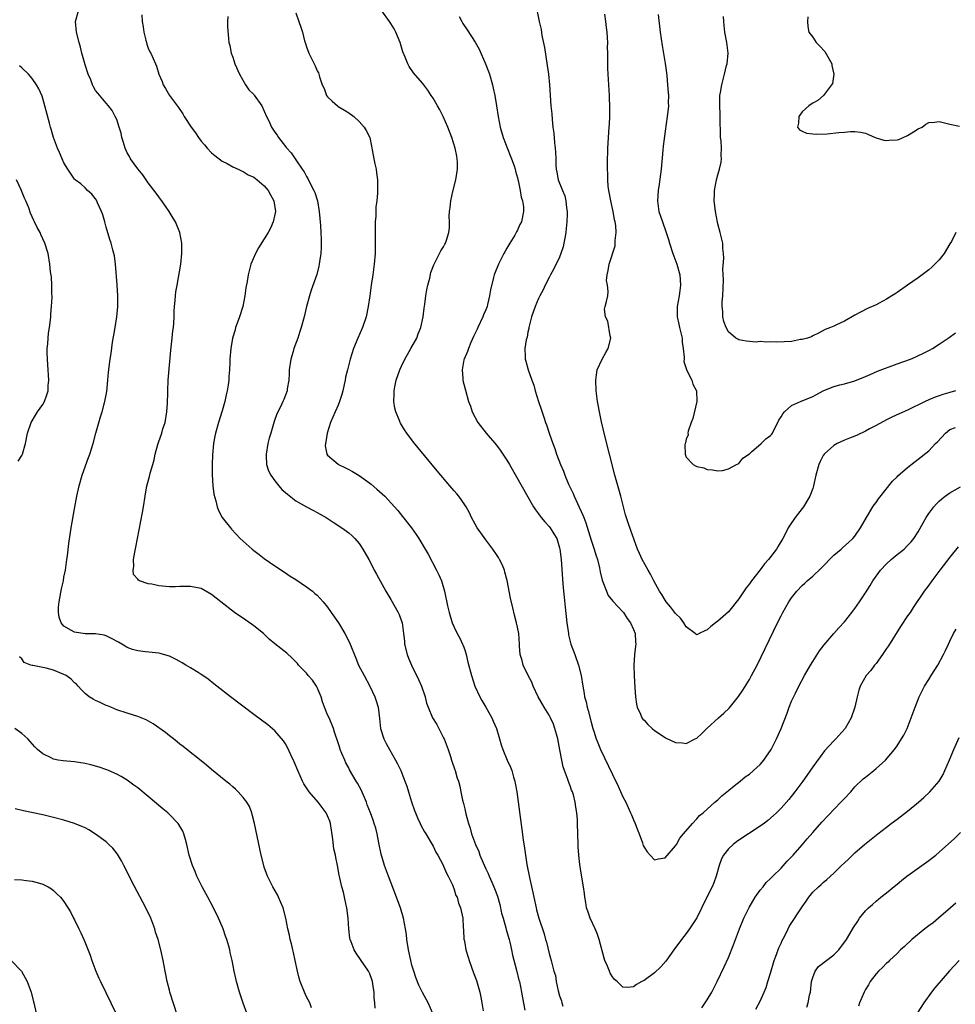
# Model space of a CAD drawing. Units: inches. Extents: x 2625000 to 2628000, y 1515000 to 1518000.
# Drawn here: x 2627483 to 2627660, y 1516435 to 1516621 of the extents above; entities that cross this region are included whole.
import ezdxf

# ---------------------------------------------------------------- set-up
doc = ezdxf.new("R2010")
doc.units = ezdxf.units.IN
doc.header["$MEASUREMENT"] = 0
doc.layers.add('LD26251515_10ft', color=113, linetype='Continuous')

msp = doc.modelspace()

# ---------------------------------------------------------------- linework, layer by layer
at = {"layer": 'LD26251515_10ft'}
for points, elevation in [([(2627580.4, 1516624.4), (2627581.09, 1516621), (2627581.47, 1516619.47), (2627581.62, 1516618.38), (2627582.1, 1516616.1), (2627582.65, 1516612.65), (2627582.86, 1516611), (2627583.05, 1516609), (2627583.36, 1516605), (2627583.5, 1516603.5), (2627583.57, 1516602.43), (2627583.72, 1516601), (2627583.87, 1516599.87), (2627584.02, 1516597.98), (2627584.15, 1516597), (2627584.23, 1516596.23), (2627584.25, 1516595), (2627584.29, 1516593.71), (2627584.36, 1516593), (2627584.47, 1516592.47), (2627584.75, 1516591), (2627585.53, 1516589), (2627585.97, 1516587.97), (2627586.2, 1516587), (2627586.31, 1516585.69), (2627586.44, 1516585), (2627586.44, 1516584.44), (2627586.38, 1516583), (2627586.26, 1516581.74), (2627586.17, 1516581), (2627585.96, 1516579.96), (2627585.82, 1516579), (2627585.69, 1516578.31), (2627585.26, 1516577), (2627585, 1516576.32), (2627583.89, 1516574.11), (2627583.26, 1516573), (2627583, 1516572.46), (2627582.23, 1516571), (2627581.86, 1516570.14), (2627581.25, 1516569), (2627581, 1516568.48), (2627580.34, 1516567), (2627579.68, 1516565), (2627579.25, 1516563.25), (2627579.19, 1516563), (2627579.17, 1516562.83), (2627579, 1516562.09), (2627578.82, 1516561.18), (2627578.67, 1516560.67), (2627578.42, 1516559), (2627578.49, 1516557.51), (2627578.47, 1516557), (2627578.6, 1516556.6), (2627579.01, 1516554.99), (2627579.71, 1516553), (2627580.08, 1516552.08), (2627580.36, 1516551), (2627581.02, 1516549), (2627581.52, 1516547.52), (2627582.01, 1516545.99), (2627582.35, 1516545), (2627582.53, 1516544.53), (2627583.01, 1516542.99), (2627583.68, 1516541), (2627584.07, 1516540.07), (2627584.38, 1516539), (2627585.14, 1516537), (2627585.74, 1516535.74), (2627585.99, 1516535), (2627586.7, 1516533.3), (2627587, 1516532.66), (2627587.55, 1516531.55), (2627587.75, 1516531), (2627588.37, 1516529.63), (2627589.42, 1516527.42), (2627589.56, 1516527), (2627589.97, 1516525.97), (2627591, 1516522.69), (2627591.58, 1516521), (2627591.88, 1516519.88), (2627592.17, 1516519), (2627592.53, 1516517.47), (2627592.68, 1516516.68), (2627593.08, 1516515.08), (2627593.21, 1516514.79), (2627593.91, 1516513), (2627594.22, 1516512.22), (2627595.1, 1516511.1), (2627597, 1516509.12), (2627597.09, 1516509), (2627597.81, 1516507.81), (2627598.45, 1516507), (2627599, 1516505.75), (2627599.31, 1516505), (2627599.4, 1516503.4), (2627599.45, 1516503), (2627599.39, 1516502.61), (2627599.21, 1516501), (2627599.08, 1516498.92), (2627599.14, 1516497), (2627599.29, 1516494.71), (2627599.38, 1516493), (2627599.58, 1516491.58), (2627599.68, 1516491), (2627600.31, 1516489.69), (2627600.61, 1516489), (2627600.77, 1516488.77), (2627601, 1516488.56), (2627601.73, 1516487.73), (2627602.52, 1516487), (2627603, 1516486.62), (2627605, 1516485.25), (2627605.18, 1516485.18), (2627607, 1516484.31), (2627608.27, 1516484.27), (2627609, 1516484.15), (2627610.68, 1516485), (2627611, 1516485.18), (2627611.95, 1516486.05), (2627612.94, 1516487), (2627615.12, 1516489), (2627616.11, 1516489.89), (2627617.13, 1516490.87), (2627618.95, 1516493.05), (2627619.77, 1516494.23), (2627621, 1516496.3), (2627621.39, 1516497), (2627622.43, 1516499), (2627626.33, 1516507), (2627627, 1516508.35), (2627627.35, 1516509), (2627628.49, 1516511), (2627629, 1516511.75), (2627629.97, 1516513), (2627631, 1516514.08), (2627631.48, 1516514.52), (2627631.96, 1516515), (2627633, 1516515.89), (2627634.61, 1516517.39), (2627637, 1516519.84), (2627638.41, 1516521), (2627638.71, 1516521.29), (2627639.78, 1516522.22), (2627640.63, 1516523), (2627641, 1516523.46), (2627642.03, 1516525), (2627643.17, 1516527), (2627644.41, 1516529), (2627644.63, 1516529.37), (2627645, 1516529.84), (2627645.48, 1516530.52), (2627648.13, 1516533.87), (2627649, 1516534.7), (2627649.14, 1516534.86), (2627651, 1516536.46), (2627652.42, 1516537.58), (2627653, 1516538.02), (2627655, 1516539.65), (2627656.29, 1516541), (2627656.65, 1516541.35), (2627658.19, 1516543), (2627659, 1516543.64), (2627660.04, 1516544.04)], 8090), ([(2627560.95, 1516432.95), (2627560.1, 1516435), (2627558.97, 1516436.97), (2627558.32, 1516438.32), (2627557.76, 1516439.76), (2627557.35, 1516441), (2627557, 1516442.14), (2627556.76, 1516443), (2627556.33, 1516445), (2627556.05, 1516447), (2627555.95, 1516447.94), (2627555.79, 1516449), (2627555.39, 1516451), (2627554.8, 1516453), (2627554.69, 1516453.31), (2627554.08, 1516455), (2627552.53, 1516459), (2627551.79, 1516461), (2627551.14, 1516463.14), (2627550.71, 1516465.29), (2627550.41, 1516467), (2627550.12, 1516468.12), (2627549.86, 1516469), (2627549.61, 1516469.61), (2627549.11, 1516471), (2627548.52, 1516472.52), (2627548.35, 1516473), (2627547.35, 1516475.35), (2627546.65, 1516476.65), (2627546.43, 1516477), (2627545.17, 1516479.17), (2627545, 1516479.53), (2627544.48, 1516480.48), (2627544.24, 1516481), (2627543.73, 1516482.27), (2627543.41, 1516483), (2627543.3, 1516483.3), (2627543, 1516484.29), (2627542.32, 1516486.32), (2627542.11, 1516487), (2627541.28, 1516489), (2627541, 1516489.59), (2627540.43, 1516491), (2627540.05, 1516492.05), (2627539.76, 1516493), (2627539, 1516494.77), (2627538.87, 1516495), (2627538.13, 1516496.13), (2627537.34, 1516497), (2627537, 1516497.46), (2627535.5, 1516499), (2627535.29, 1516499.29), (2627535, 1516499.6), (2627534.31, 1516500.31), (2627533.25, 1516501.25), (2627531, 1516503.01), (2627529.95, 1516503.95), (2627528.82, 1516505), (2627527, 1516506.47), (2627525.52, 1516507.52), (2627523.36, 1516509), (2627520.73, 1516511), (2627519, 1516512.36), (2627517, 1516513.5), (2627515, 1516513.92), (2627514.1, 1516513.9), (2627513, 1516513.9), (2627512.14, 1516513.86), (2627511, 1516513.86), (2627509, 1516514.03), (2627507.68, 1516514.32), (2627507, 1516514.43), (2627505.35, 1516515), (2627505.12, 1516515.12), (2627505, 1516515.29), (2627504.18, 1516516.18), (2627504.11, 1516517), (2627504.28, 1516517.72), (2627504.22, 1516519), (2627504.43, 1516520.43), (2627504.63, 1516521.37), (2627504.93, 1516523), (2627505.91, 1516527.91), (2627506.1, 1516529), (2627506.4, 1516531), (2627506.75, 1516533), (2627506.81, 1516533.19), (2627507.25, 1516534.76), (2627507.38, 1516535.38), (2627507.85, 1516537), (2627508.08, 1516537.92), (2627508.3, 1516539), (2627508.79, 1516540.79), (2627508.85, 1516541), (2627509, 1516541.38), (2627509.57, 1516543), (2627509.78, 1516543.78), (2627510.17, 1516545), (2627510.53, 1516547), (2627510.65, 1516548.65), (2627510.69, 1516550.69), (2627510.68, 1516551), (2627510.78, 1516553), (2627511.28, 1516558.72), (2627511.54, 1516561), (2627511.66, 1516562.34), (2627511.76, 1516563), (2627511.83, 1516563.83), (2627511.9, 1516565), (2627511.92, 1516566.08), (2627511.98, 1516567), (2627512.1, 1516568.1), (2627512.16, 1516569), (2627512.25, 1516569.75), (2627512.45, 1516571), (2627513.16, 1516575), (2627513.38, 1516577), (2627513.37, 1516579), (2627512.99, 1516581), (2627512.17, 1516583), (2627511.74, 1516583.74), (2627510.96, 1516585), (2627509.55, 1516587), (2627509.34, 1516587.34), (2627509, 1516587.76), (2627508.49, 1516588.49), (2627507, 1516590.44), (2627505.95, 1516591.95), (2627505, 1516593.07), (2627503.65, 1516595), (2627503.42, 1516595.42), (2627503, 1516596.12), (2627502.58, 1516597), (2627502.25, 1516598.25), (2627501.99, 1516599), (2627501.84, 1516599.84), (2627501.5, 1516601), (2627501, 1516602.42), (2627500.74, 1516603), (2627500.13, 1516604.13), (2627499.46, 1516605), (2627499, 1516605.55), (2627497.41, 1516607.41), (2627497, 1516607.95), (2627496.62, 1516608.62), (2627496.44, 1516609), (2627496.07, 1516609.93), (2627495.62, 1516611), (2627495, 1516612.82), (2627494.55, 1516614.55), (2627494.41, 1516615), (2627494.14, 1516616.14), (2627493.89, 1516617), (2627493.4, 1516619), (2627493.2, 1516621), (2627493.79, 1516623)], 8150), ([(2627505.75, 1516622.25), (2627505.84, 1516621), (2627506, 1516620), (2627506.15, 1516619), (2627506.55, 1516617.45), (2627506.65, 1516617), (2627506.72, 1516616.72), (2627507, 1516615.95), (2627507.28, 1516615.28), (2627507.45, 1516615), (2627508.35, 1516613), (2627508.57, 1516612.57), (2627509.02, 1516611), (2627509.62, 1516609.62), (2627509.81, 1516609), (2627510.29, 1516608.29), (2627511, 1516607), (2627512.7, 1516604.7), (2627513.52, 1516603.52), (2627513.83, 1516603), (2627515.11, 1516601), (2627515.92, 1516599.92), (2627516.5, 1516599), (2627517, 1516598.34), (2627517.63, 1516597.63), (2627518.15, 1516597), (2627519, 1516596.12), (2627519.6, 1516595.6), (2627521, 1516594.54), (2627521.94, 1516594.06), (2627523, 1516593.47), (2627524.03, 1516593), (2627524.67, 1516592.67), (2627525, 1516592.56), (2627525.96, 1516591.96), (2627527, 1516591.48), (2627527.63, 1516591), (2627529, 1516589.85), (2627529.73, 1516589), (2627530.17, 1516588.17), (2627530.82, 1516587), (2627531.1, 1516585), (2627531, 1516584.42), (2627530.68, 1516583), (2627530.15, 1516581.85), (2627529.71, 1516581), (2627529, 1516579.8), (2627527.92, 1516578.08), (2627527.33, 1516577), (2627526.44, 1516575), (2627526.26, 1516574.26), (2627525.91, 1516573), (2627525.72, 1516571.72), (2627525.49, 1516570.51), (2627525.31, 1516569), (2627524.9, 1516567), (2627524.28, 1516565), (2627523.85, 1516563.85), (2627523.56, 1516563), (2627523.45, 1516562.55), (2627522.97, 1516561), (2627522.62, 1516559), (2627522.45, 1516557), (2627522.45, 1516556.45), (2627522.39, 1516555), (2627522.28, 1516553.72), (2627522.27, 1516553), (2627522.16, 1516552.16), (2627521.95, 1516551), (2627521.76, 1516550.24), (2627521.48, 1516549), (2627521, 1516547.23), (2627520.29, 1516545), (2627519.72, 1516543), (2627519.59, 1516542.41), (2627519.35, 1516541), (2627519.16, 1516538.84), (2627519.1, 1516537), (2627519.11, 1516535.11), (2627519.24, 1516533), (2627519.41, 1516531.41), (2627519.83, 1516530.17), (2627520.05, 1516529), (2627520.3, 1516528.3), (2627521.01, 1516527.01), (2627522.56, 1516525), (2627522.78, 1516524.78), (2627524.44, 1516523), (2627525, 1516522.48), (2627526.68, 1516521), (2627527, 1516520.74), (2627528, 1516520), (2627529, 1516519.22), (2627531, 1516517.81), (2627533, 1516516.48), (2627533.88, 1516515.88), (2627535, 1516515.23), (2627537, 1516513.86), (2627538.11, 1516513), (2627538.58, 1516512.58), (2627539, 1516512.24), (2627540.18, 1516511), (2627541, 1516510.01), (2627541.67, 1516509), (2627543.04, 1516507.04), (2627544.29, 1516505), (2627544.55, 1516504.55), (2627545.28, 1516503), (2627546.33, 1516500.33), (2627546.89, 1516499), (2627547.93, 1516497), (2627549.02, 1516495.02), (2627549.96, 1516493), (2627550.2, 1516492.2), (2627550.6, 1516491), (2627550.87, 1516488.87), (2627551.03, 1516487), (2627551.65, 1516485), (2627552.13, 1516484.13), (2627552.73, 1516483), (2627553.89, 1516481), (2627554.28, 1516480.28), (2627554.87, 1516479), (2627555.67, 1516477), (2627556.03, 1516476.03), (2627556.32, 1516475), (2627556.94, 1516473.06), (2627557.47, 1516471.47), (2627557.66, 1516471), (2627558.02, 1516470.02), (2627558.54, 1516469), (2627558.67, 1516468.67), (2627559.39, 1516467.39), (2627559.65, 1516467), (2627560.82, 1516465), (2627561, 1516464.66), (2627561.54, 1516463.54), (2627561.88, 1516463), (2627562.9, 1516461.1), (2627563, 1516460.89), (2627563.53, 1516459.53), (2627563.87, 1516459), (2627564.66, 1516457.34), (2627565, 1516456.46), (2627565.34, 1516455.34), (2627565.54, 1516455), (2627565.85, 1516453.85), (2627566.21, 1516453), (2627566.64, 1516451), (2627566.72, 1516449.28), (2627566.8, 1516448.8), (2627566.86, 1516447), (2627566.89, 1516446.9), (2627567, 1516446.32), (2627567.22, 1516445), (2627567.66, 1516443.66), (2627567.82, 1516443), (2627568.28, 1516441.72), (2627568.69, 1516440.69), (2627569.23, 1516439.23), (2627569.87, 1516437), (2627570.07, 1516436.07), (2627570.27, 1516435), (2627570.51, 1516433.49)], 8140), ([(2627535, 1516622.64), (2627535.53, 1516621), (2627535.95, 1516619.95), (2627536.24, 1516619), (2627536.65, 1516617.35), (2627536.82, 1516616.82), (2627537, 1516616.19), (2627537.44, 1516615), (2627538.43, 1516613), (2627538.63, 1516612.63), (2627539, 1516611.67), (2627539.25, 1516611.25), (2627539.35, 1516611), (2627539.46, 1516610.54), (2627540, 1516609), (2627540.32, 1516608.32), (2627540.81, 1516607), (2627541, 1516606.74), (2627541.89, 1516605.89), (2627542.86, 1516605), (2627543, 1516604.89), (2627544.2, 1516604.2), (2627545, 1516603.69), (2627545.95, 1516603), (2627547, 1516602.03), (2627547.93, 1516601), (2627548.34, 1516600.34), (2627548.98, 1516599), (2627549.35, 1516597.35), (2627549.39, 1516597), (2627549.66, 1516595.66), (2627549.77, 1516595), (2627549.96, 1516594.04), (2627550.18, 1516593), (2627550.29, 1516592.29), (2627550.45, 1516591), (2627550.47, 1516590.47), (2627550.48, 1516589), (2627550.46, 1516588.46), (2627550.32, 1516587), (2627550.15, 1516585.85), (2627550.13, 1516584.13), (2627550.02, 1516583), (2627550.04, 1516582.04), (2627550.01, 1516581), (2627550.03, 1516580.03), (2627550.04, 1516579), (2627550.02, 1516577), (2627549.86, 1516575), (2627549.59, 1516573), (2627549.29, 1516571), (2627549.02, 1516569.02), (2627548.72, 1516567), (2627548.29, 1516565), (2627547.61, 1516563), (2627546.72, 1516561), (2627545.9, 1516559), (2627545.26, 1516557), (2627544.76, 1516555), (2627544.42, 1516553.58), (2627544.34, 1516553), (2627544.17, 1516552.17), (2627543.89, 1516551), (2627543.69, 1516550.31), (2627543.27, 1516549), (2627543, 1516548.3), (2627542.41, 1516547), (2627542.01, 1516545.99), (2627541.55, 1516545), (2627540.91, 1516543), (2627540.66, 1516541.34), (2627540.57, 1516541), (2627540.56, 1516540.56), (2627540.86, 1516539), (2627541, 1516538.81), (2627543, 1516537.07), (2627543.09, 1516537), (2627544.37, 1516536.37), (2627545, 1516536.09), (2627545.7, 1516535.7), (2627547, 1516534.93), (2627549, 1516533.51), (2627549.29, 1516533.29), (2627550.36, 1516532.36), (2627551.84, 1516531), (2627553.71, 1516529), (2627554.32, 1516528.32), (2627555.2, 1516527.2), (2627556.9, 1516525), (2627557.79, 1516523.79), (2627558.31, 1516523), (2627559.51, 1516521), (2627560.04, 1516520.04), (2627561.66, 1516517), (2627562.1, 1516516.1), (2627562.57, 1516515), (2627563.17, 1516513), (2627563.74, 1516510.26), (2627564.03, 1516509), (2627564.64, 1516507), (2627565, 1516506.22), (2627565.6, 1516505), (2627566.1, 1516504.1), (2627566.61, 1516503), (2627566.72, 1516502.72), (2627567, 1516501.9), (2627567.28, 1516501), (2627567.59, 1516499.59), (2627568.26, 1516497), (2627568.94, 1516495), (2627569.87, 1516493), (2627570.27, 1516492.27), (2627571.01, 1516491.01), (2627572.12, 1516489), (2627572.37, 1516488.37), (2627573.02, 1516487), (2627573.44, 1516485.44), (2627573.61, 1516485), (2627573.9, 1516483.9), (2627574.2, 1516483), (2627575.02, 1516481), (2627575.68, 1516479.68), (2627575.92, 1516479), (2627576.27, 1516477.73), (2627576.52, 1516477), (2627576.6, 1516476.6), (2627576.86, 1516475), (2627577.81, 1516467.81), (2627578.1, 1516465.9), (2627578.32, 1516464.32), (2627578.81, 1516461.19), (2627579.28, 1516458.72), (2627579.91, 1516455.91), (2627580.08, 1516455), (2627580.52, 1516453), (2627580.64, 1516452.64), (2627581.05, 1516451.05), (2627582.04, 1516448.04), (2627582.33, 1516447), (2627582.49, 1516446.49), (2627583, 1516444.34), (2627583.4, 1516443), (2627583.5, 1516442.5), (2627583.93, 1516441), (2627584.19, 1516440.19), (2627584.36, 1516439), (2627584.74, 1516437.26), (2627585, 1516436.33), (2627585.33, 1516435.33), (2627585.42, 1516435), (2627585.63, 1516434.37)], 8120), ([(2627660.59, 1516521.41), (2627659, 1516519.47), (2627657.09, 1516517), (2627655.57, 1516515), (2627655, 1516514.17), (2627654.13, 1516513), (2627652.06, 1516509.94), (2627651.45, 1516509), (2627651, 1516508.35), (2627649.67, 1516506.33), (2627647.35, 1516502.65), (2627647, 1516502.12), (2627646.23, 1516501), (2627645, 1516499.3), (2627644.74, 1516499), (2627644, 1516498), (2627643.13, 1516497), (2627642, 1516495), (2627641.75, 1516494.25), (2627641.4, 1516493), (2627640.96, 1516491), (2627640.29, 1516489), (2627639.15, 1516487), (2627639.09, 1516486.91), (2627637.38, 1516485), (2627637, 1516484.62), (2627635.25, 1516482.75), (2627634.38, 1516481.62), (2627633, 1516479.7), (2627631.9, 1516478.1), (2627631.11, 1516477), (2627629.63, 1516475), (2627628.46, 1516473.54), (2627627, 1516471.89), (2627626.1, 1516471), (2627625.53, 1516470.47), (2627624.46, 1516469.54), (2627623.77, 1516469), (2627620.8, 1516467), (2627619, 1516465.81), (2627618.52, 1516465.48), (2627617.91, 1516465), (2627617, 1516464.15), (2627616.06, 1516463), (2627615.7, 1516462.3), (2627615.23, 1516461), (2627614.71, 1516459), (2627614.27, 1516457.73), (2627613.93, 1516457), (2627612.89, 1516455), (2627611, 1516451.1), (2627609.65, 1516449), (2627609, 1516448.12), (2627608.14, 1516447), (2627606.66, 1516445), (2627605.14, 1516442.86), (2627604.21, 1516441.79), (2627603, 1516440.67), (2627601, 1516439.2), (2627600.58, 1516439), (2627599.56, 1516438.44), (2627599, 1516438.04), (2627597.9, 1516437.9), (2627597, 1516437.94), (2627595.91, 1516439), (2627595.42, 1516439.42), (2627595, 1516439.92), (2627594.61, 1516440.61), (2627594.44, 1516441), (2627594.08, 1516441.92), (2627593.6, 1516443), (2627593.44, 1516443.44), (2627592.52, 1516447), (2627592.14, 1516448.14), (2627591.72, 1516449), (2627590.77, 1516451), (2627590.36, 1516452.36), (2627590.12, 1516453), (2627589.99, 1516453.99), (2627589.78, 1516455), (2627589.72, 1516455.72), (2627589.52, 1516457), (2627589, 1516459.93), (2627588.81, 1516461.19), (2627588.62, 1516463), (2627588.54, 1516464.54), (2627588.5, 1516465), (2627588.39, 1516469), (2627588.36, 1516469.64), (2627588.27, 1516471), (2627588.06, 1516472.06), (2627587.96, 1516473), (2627587.6, 1516474.39), (2627587.41, 1516475), (2627587.28, 1516475.28), (2627587, 1516476.09), (2627586.74, 1516476.74), (2627586.52, 1516477.48), (2627585.93, 1516479), (2627585.69, 1516479.69), (2627585.39, 1516481), (2627585.06, 1516482.94), (2627584.68, 1516485), (2627584.53, 1516485.47), (2627584.11, 1516487), (2627583.81, 1516487.81), (2627583.26, 1516489), (2627583, 1516489.5), (2627582.07, 1516491), (2627580.92, 1516493), (2627579.98, 1516495), (2627579.74, 1516495.74), (2627579.02, 1516497), (2627578.07, 1516499), (2627577.89, 1516499.89), (2627577.52, 1516501), (2627577.39, 1516502.61), (2627577.38, 1516503), (2627577.25, 1516505), (2627577, 1516506.18), (2627576.85, 1516507), (2627576.46, 1516508.46), (2627576.15, 1516509.85), (2627575.7, 1516511.7), (2627575.04, 1516515.04), (2627574.64, 1516516.64), (2627574.52, 1516517), (2627574.09, 1516518.09), (2627573.62, 1516519), (2627573.39, 1516519.39), (2627573, 1516519.94), (2627572.32, 1516521), (2627571, 1516522.74), (2627570.08, 1516524.08), (2627569.39, 1516525), (2627569, 1516525.69), (2627568.3, 1516527), (2627567.88, 1516527.88), (2627567.26, 1516529), (2627567, 1516529.4), (2627565.87, 1516531), (2627565.49, 1516531.49), (2627565, 1516532.05), (2627564.58, 1516532.57), (2627564.18, 1516533), (2627561.8, 1516535.8), (2627558.18, 1516540.18), (2627557.29, 1516541.29), (2627556, 1516543), (2627555.59, 1516543.59), (2627554.85, 1516544.85), (2627554.78, 1516545), (2627554.64, 1516545.36), (2627553.93, 1516547), (2627553.72, 1516547.72), (2627553.53, 1516549), (2627553.64, 1516550.36), (2627553.62, 1516551), (2627553.75, 1516551.75), (2627554.03, 1516553), (2627554.69, 1516555), (2627555, 1516555.66), (2627555.65, 1516557), (2627556.12, 1516557.88), (2627556.78, 1516559), (2627557.9, 1516561), (2627558.19, 1516561.81), (2627558.7, 1516563), (2627559.11, 1516565), (2627559.32, 1516566.68), (2627559.44, 1516567.44), (2627559.65, 1516569), (2627559.84, 1516570.16), (2627560.01, 1516571), (2627560.37, 1516572.37), (2627560.6, 1516573.4), (2627561.14, 1516574.86), (2627561.49, 1516575.49), (2627562.23, 1516577), (2627562.46, 1516577.54), (2627563, 1516578.31), (2627563.22, 1516578.78), (2627563.36, 1516579), (2627563.56, 1516579.56), (2627564, 1516581), (2627564.1, 1516581.9), (2627564.11, 1516583), (2627564.05, 1516584.05), (2627564.14, 1516585), (2627564.27, 1516585.73), (2627564.39, 1516587), (2627564.75, 1516588.76), (2627565.29, 1516591), (2627565.63, 1516593), (2627565.63, 1516594.37), (2627565.6, 1516595), (2627565.48, 1516595.48), (2627565.18, 1516597), (2627564.53, 1516599), (2627563.79, 1516601), (2627562.92, 1516603), (2627562.27, 1516604.27), (2627561.85, 1516605), (2627561, 1516606.45), (2627560.64, 1516607), (2627560.02, 1516608.02), (2627559.23, 1516609), (2627559, 1516609.31), (2627557.3, 1516611.3), (2627556.46, 1516612.46), (2627556.21, 1516613), (2627555.74, 1516614.26), (2627555.27, 1516615.27), (2627554.77, 1516617), (2627553.95, 1516619), (2627553.62, 1516619.62), (2627553, 1516620.65), (2627552.76, 1516621), (2627551.29, 1516623)], 8110), ([(2627660.08, 1516551), (2627659, 1516550.7), (2627657.68, 1516550.32), (2627657, 1516550.05), (2627656.19, 1516549.81), (2627655, 1516549.27), (2627654.34, 1516549), (2627651, 1516547.35), (2627649.37, 1516546.63), (2627648.01, 1516545.99), (2627647, 1516545.49), (2627645, 1516544.4), (2627643.78, 1516543.78), (2627643, 1516543.35), (2627641.43, 1516542.57), (2627641, 1516542.43), (2627639.99, 1516542.01), (2627639, 1516541.62), (2627637.61, 1516541), (2627637, 1516540.63), (2627635.15, 1516539), (2627635, 1516538.74), (2627634.41, 1516537.59), (2627634.15, 1516537), (2627633.61, 1516535), (2627633.16, 1516533), (2627633, 1516532.5), (2627632.45, 1516531), (2627631.91, 1516530.09), (2627631.24, 1516529), (2627631, 1516528.66), (2627629.66, 1516527), (2627628.58, 1516525.42), (2627628.34, 1516525), (2627627.7, 1516523.7), (2627627.33, 1516523), (2627626.45, 1516521.55), (2627626.15, 1516521), (2627624.58, 1516519), (2627623.82, 1516518.18), (2627623, 1516517.06), (2627621.4, 1516515), (2627621, 1516514.44), (2627620.35, 1516513.65), (2627619, 1516511.59), (2627617, 1516509.09), (2627615, 1516507.31), (2627614.56, 1516507), (2627613.69, 1516506.31), (2627613, 1516505.67), (2627612.52, 1516505.48), (2627611.45, 1516505), (2627611, 1516504.72), (2627610.84, 1516504.84), (2627610.73, 1516505), (2627609, 1516506.23), (2627608.58, 1516507), (2627607.92, 1516507.92), (2627607, 1516508.76), (2627606.04, 1516510.04), (2627605.21, 1516511), (2627605, 1516511.3), (2627604.37, 1516512.37), (2627603.97, 1516513), (2627602.86, 1516515), (2627602.25, 1516516.25), (2627601.79, 1516517), (2627600.68, 1516519), (2627600.17, 1516520.17), (2627599.77, 1516521), (2627598.51, 1516524.51), (2627597.97, 1516525.97), (2627597.5, 1516527.5), (2627596.59, 1516531), (2627595.5, 1516535), (2627594.48, 1516539), (2627593.56, 1516542.44), (2627592.91, 1516545.09), (2627592.53, 1516547), (2627592.33, 1516548.33), (2627592.21, 1516549), (2627591.95, 1516551), (2627591.85, 1516553), (2627591.97, 1516554.03), (2627592.13, 1516555), (2627593.05, 1516557), (2627593.75, 1516558.25), (2627594.2, 1516559), (2627594.69, 1516561), (2627594.58, 1516561.42), (2627594.17, 1516564.17), (2627593.71, 1516565), (2627593.54, 1516566.46), (2627593.65, 1516567), (2627593.91, 1516567.91), (2627594.13, 1516569), (2627594.18, 1516569.82), (2627594.07, 1516571), (2627593.91, 1516571.91), (2627593.99, 1516573), (2627594.22, 1516573.78), (2627594.38, 1516575), (2627595.51, 1516578.49), (2627595.56, 1516579), (2627595.52, 1516579.52), (2627595.71, 1516581), (2627595.67, 1516582.33), (2627595.53, 1516583), (2627595.4, 1516583.4), (2627595.15, 1516585), (2627594.69, 1516587), (2627594.32, 1516589), (2627594.22, 1516589.78), (2627594.14, 1516591), (2627594.15, 1516592.15), (2627594.1, 1516593), (2627594.1, 1516595), (2627594.12, 1516596.12), (2627594.16, 1516597), (2627594.42, 1516601), (2627594.43, 1516601.57), (2627594.51, 1516603), (2627594.53, 1516604.53), (2627594.47, 1516607), (2627594.36, 1516609), (2627594.22, 1516611), (2627594.17, 1516612.17), (2627594.12, 1516613), (2627594.11, 1516615), (2627594.08, 1516616.08), (2627594.11, 1516617), (2627594.08, 1516617.92), (2627593.99, 1516619), (2627593.88, 1516619.88), (2627593.78, 1516621), (2627593.6, 1516622.4)], 8080), ([(2627603.66, 1516622.34), (2627604.09, 1516619), (2627604.46, 1516616.46), (2627605.03, 1516613.03), (2627605.26, 1516611.26), (2627605.3, 1516610.7), (2627605.46, 1516609), (2627605.56, 1516607.56), (2627605.62, 1516607), (2627605.6, 1516605.6), (2627605.63, 1516605), (2627605.46, 1516603.46), (2627605.42, 1516603), (2627605, 1516600.22), (2627604.64, 1516597.36), (2627604.59, 1516596.59), (2627604.23, 1516593), (2627603.85, 1516590.15), (2627603.66, 1516589), (2627603.53, 1516587), (2627603.82, 1516585), (2627604.13, 1516584.13), (2627604.48, 1516583), (2627605.17, 1516581.17), (2627605.67, 1516579.67), (2627605.84, 1516579), (2627606.49, 1516577), (2627607.24, 1516575), (2627607.79, 1516573), (2627607.93, 1516571), (2627607.7, 1516569), (2627607.31, 1516567), (2627607.29, 1516566.71), (2627607.27, 1516565), (2627607.62, 1516563.62), (2627607.72, 1516563), (2627608.21, 1516561), (2627608.23, 1516560.23), (2627608.45, 1516559), (2627608.64, 1516557.36), (2627608.6, 1516557), (2627608.58, 1516556.58), (2627609.03, 1516555.03), (2627609.12, 1516554.88), (2627610.04, 1516553), (2627610.26, 1516552.26), (2627610.96, 1516551), (2627611.04, 1516549), (2627610.26, 1516545.74), (2627609.97, 1516545), (2627609.37, 1516543.37), (2627609.31, 1516543), (2627609.35, 1516542.65), (2627609, 1516541.84), (2627608.86, 1516541.14), (2627608.8, 1516541), (2627608.76, 1516540.76), (2627608.8, 1516539), (2627609, 1516538.45), (2627610.33, 1516537), (2627610.78, 1516536.78), (2627611, 1516536.64), (2627612.37, 1516536.37), (2627613, 1516536.09), (2627613.99, 1516535.99), (2627615, 1516535.8), (2627615.91, 1516535.91), (2627617, 1516536.24), (2627618.56, 1516537), (2627618.84, 1516537.16), (2627619, 1516537.2), (2627619.76, 1516538.24), (2627621, 1516539.07), (2627621.41, 1516539.41), (2627623.2, 1516541), (2627624.12, 1516541.88), (2627625, 1516542.52), (2627625.21, 1516542.79), (2627625.35, 1516543), (2627626.58, 1516545.42), (2627627, 1516546.05), (2627627.35, 1516546.65), (2627627.65, 1516547), (2627629, 1516548.19), (2627630.68, 1516549), (2627633, 1516549.92), (2627633.72, 1516550.28), (2627635, 1516551.01), (2627637, 1516551.83), (2627638.12, 1516552.12), (2627639, 1516552.32), (2627641, 1516552.89), (2627643, 1516553.72), (2627643.88, 1516554.12), (2627645.3, 1516554.7), (2627649, 1516556.11), (2627651.52, 1516557), (2627652.57, 1516557.43), (2627654.28, 1516558.28), (2627655.25, 1516558.75), (2627655.68, 1516559), (2627657, 1516559.83), (2627658.89, 1516561.11), (2627660.04, 1516561.96)], 8070), ([(2627522.05, 1516621.95), (2627522.01, 1516621), (2627522.01, 1516620.01), (2627522.21, 1516617.79), (2627522.3, 1516617), (2627522.45, 1516616.45), (2627522.72, 1516615), (2627523, 1516614.24), (2627523.43, 1516613), (2627524.29, 1516611), (2627525.42, 1516609), (2627526.08, 1516608.08), (2627527, 1516607.16), (2627527.07, 1516607.07), (2627528.53, 1516605), (2627529, 1516604.04), (2627529.44, 1516603), (2627529.85, 1516602.15), (2627530.37, 1516601), (2627531, 1516600.02), (2627531.43, 1516599.43), (2627531.71, 1516599), (2627533, 1516597.3), (2627533.14, 1516597.14), (2627533.24, 1516597), (2627534.11, 1516596.11), (2627534.82, 1516595), (2627535, 1516594.76), (2627536.19, 1516593), (2627536.54, 1516592.54), (2627537, 1516591.64), (2627537.26, 1516591.26), (2627537.72, 1516590.28), (2627538.41, 1516589), (2627538.58, 1516588.58), (2627539.07, 1516587), (2627539.42, 1516585), (2627539.67, 1516582.33), (2627539.74, 1516581), (2627539.76, 1516579.76), (2627539.81, 1516579), (2627539.81, 1516578.19), (2627539.73, 1516577), (2627539.47, 1516575.47), (2627539.42, 1516575), (2627539.35, 1516574.65), (2627538.93, 1516573.07), (2627537.9, 1516570.1), (2627537.57, 1516569), (2627537.01, 1516566.99), (2627536.53, 1516565), (2627536.01, 1516563), (2627535.75, 1516562.25), (2627535.36, 1516561), (2627534.62, 1516559), (2627534.47, 1516558.47), (2627534.02, 1516557), (2627533.73, 1516555), (2627533.73, 1516554.27), (2627533.63, 1516553), (2627533.35, 1516551.35), (2627533.32, 1516551), (2627532.67, 1516549.33), (2627532.52, 1516549), (2627532.11, 1516548.11), (2627531.36, 1516546.64), (2627530.84, 1516545.16), (2627530.73, 1516544.73), (2627530.21, 1516543), (2627529.95, 1516542.05), (2627529.69, 1516541), (2627529.34, 1516539), (2627529.38, 1516538.62), (2627529.43, 1516537), (2627529.82, 1516535.82), (2627530.22, 1516535), (2627531, 1516533.94), (2627531.73, 1516533), (2627532.32, 1516532.32), (2627533, 1516531.73), (2627533.38, 1516531.38), (2627535, 1516530.13), (2627537, 1516529), (2627538.32, 1516528.32), (2627539, 1516527.94), (2627539.62, 1516527.63), (2627540.72, 1516527), (2627542.07, 1516526.07), (2627543.7, 1516525), (2627545, 1516524.1), (2627545.58, 1516523.58), (2627546.19, 1516523), (2627547, 1516522.03), (2627547.7, 1516521), (2627548.82, 1516519), (2627549.55, 1516517.55), (2627549.86, 1516517), (2627550.25, 1516516.25), (2627552.05, 1516513), (2627553, 1516511.44), (2627554.38, 1516509), (2627554.58, 1516508.58), (2627555, 1516507.36), (2627555.11, 1516507), (2627555.38, 1516505), (2627555.56, 1516503.56), (2627555.61, 1516503), (2627556.08, 1516501), (2627556.33, 1516500.33), (2627556.88, 1516499), (2627558.26, 1516496.26), (2627558.81, 1516495), (2627559.49, 1516493), (2627559.78, 1516491.78), (2627560.04, 1516491), (2627560.88, 1516489), (2627561.73, 1516487.73), (2627562.08, 1516487), (2627563, 1516485.2), (2627563.09, 1516485), (2627563.86, 1516483), (2627564.33, 1516481.67), (2627564.52, 1516481), (2627564.6, 1516480.6), (2627565, 1516479.53), (2627565.13, 1516479.13), (2627565.19, 1516479), (2627565.59, 1516477.59), (2627565.8, 1516477), (2627566.05, 1516476.05), (2627566.28, 1516475), (2627566.59, 1516473.41), (2627566.78, 1516472.78), (2627567, 1516471.73), (2627567.14, 1516471.14), (2627567.2, 1516470.8), (2627567.69, 1516469), (2627568.06, 1516468.06), (2627568.31, 1516467), (2627569.02, 1516465), (2627569.66, 1516463.66), (2627569.85, 1516463), (2627570.47, 1516461.53), (2627571, 1516460.4), (2627571.48, 1516459.48), (2627571.65, 1516459), (2627572.12, 1516457.88), (2627572.52, 1516457), (2627572.66, 1516456.66), (2627573.2, 1516455.2), (2627573.63, 1516453.63), (2627574, 1516452), (2627574.27, 1516451), (2627574.8, 1516449.2), (2627574.87, 1516448.87), (2627575, 1516448.44), (2627575.4, 1516447), (2627575.54, 1516446.46), (2627575.85, 1516445), (2627576.04, 1516444.04), (2627576.84, 1516441.16), (2627577.29, 1516439.29), (2627577.37, 1516439), (2627577.76, 1516437), (2627577.94, 1516435.94), (2627578.39, 1516433.61)], 8130), ([(2627565.96, 1516621.96), (2627566.46, 1516621), (2627566.66, 1516620.66), (2627567.44, 1516619.44), (2627569, 1516617.09), (2627569.74, 1516615.74), (2627570.96, 1516612.96), (2627571.51, 1516611.51), (2627571.68, 1516611), (2627572.26, 1516609), (2627572.4, 1516608.4), (2627572.69, 1516607), (2627573.03, 1516605.03), (2627573.35, 1516603), (2627573.73, 1516601), (2627574.3, 1516599), (2627575.61, 1516595.61), (2627575.87, 1516595), (2627576.35, 1516593.65), (2627576.55, 1516593), (2627576.61, 1516592.61), (2627577, 1516591.37), (2627577.07, 1516591.07), (2627577.13, 1516590.87), (2627577.52, 1516589), (2627577.69, 1516587.69), (2627577.95, 1516587), (2627578.13, 1516585.87), (2627578.17, 1516585), (2627577.77, 1516583), (2627577.48, 1516582.52), (2627577, 1516581.46), (2627576.84, 1516581.16), (2627576.78, 1516581), (2627576.5, 1516580.5), (2627575.58, 1516579), (2627575.35, 1516578.65), (2627575, 1516578.01), (2627574.63, 1516577.37), (2627574.45, 1516577), (2627573.87, 1516575.87), (2627573.4, 1516575), (2627572.7, 1516573.3), (2627572.59, 1516573), (2627572.49, 1516572.49), (2627571.87, 1516570.13), (2627571.73, 1516569), (2627571.33, 1516567.33), (2627571.24, 1516567), (2627571, 1516566.35), (2627570.59, 1516565.41), (2627570.44, 1516565), (2627569.49, 1516563), (2627569.34, 1516562.66), (2627569, 1516561.94), (2627568.69, 1516561.31), (2627568.17, 1516560.17), (2627567.69, 1516559), (2627567.55, 1516558.45), (2627566.9, 1516557), (2627566.86, 1516556.86), (2627566.51, 1516555), (2627566.66, 1516553.34), (2627566.66, 1516553), (2627566.71, 1516552.71), (2627567.12, 1516551.12), (2627567.73, 1516549), (2627568.08, 1516548.08), (2627568.41, 1516547), (2627569.51, 1516545), (2627571.08, 1516543), (2627573, 1516540.71), (2627573.74, 1516539.74), (2627574.25, 1516539), (2627575, 1516537.85), (2627575.51, 1516537), (2627580.06, 1516529), (2627580.44, 1516528.44), (2627581, 1516527.69), (2627581.48, 1516527), (2627582.17, 1516526.17), (2627583, 1516525.25), (2627583.19, 1516525), (2627583.91, 1516523.91), (2627584.44, 1516523), (2627585, 1516521.26), (2627585.07, 1516521), (2627585.28, 1516519), (2627585.61, 1516514.39), (2627585.74, 1516513), (2627585.87, 1516511.87), (2627586.02, 1516509.98), (2627586.36, 1516507), (2627586.66, 1516505), (2627586.71, 1516504.71), (2627587.15, 1516503), (2627587.89, 1516501), (2627588.59, 1516499), (2627589.07, 1516497), (2627589.37, 1516495), (2627589.63, 1516493.63), (2627589.73, 1516493), (2627590.02, 1516492.02), (2627590.24, 1516491), (2627590.42, 1516490.42), (2627591, 1516488.17), (2627591.32, 1516487), (2627591.49, 1516486.51), (2627591.96, 1516485), (2627592.24, 1516484.24), (2627592.77, 1516483), (2627595, 1516478.24), (2627596.07, 1516476.07), (2627597, 1516474.05), (2627597.54, 1516473), (2627598.01, 1516472.01), (2627598.46, 1516471), (2627598.6, 1516470.6), (2627599, 1516469.66), (2627599.34, 1516469), (2627599.79, 1516467.79), (2627600.11, 1516467), (2627600.69, 1516465.31), (2627600.83, 1516464.83), (2627601, 1516464.46), (2627601.63, 1516463.63), (2627602.15, 1516463), (2627603, 1516462.11), (2627603.73, 1516462.27), (2627605, 1516462.46), (2627607, 1516464.75), (2627607.15, 1516465), (2627607.8, 1516466.2), (2627608.52, 1516467), (2627610.18, 1516469), (2627611, 1516469.85), (2627611.5, 1516470.5), (2627612.22, 1516471), (2627613, 1516471.67), (2627614.46, 1516473), (2627615, 1516473.46), (2627615.77, 1516474.23), (2627617, 1516475.26), (2627618.13, 1516476.13), (2627619.22, 1516477), (2627620.18, 1516477.82), (2627621, 1516478.34), (2627621.75, 1516479), (2627623, 1516480.16), (2627623.7, 1516481), (2627624.23, 1516481.77), (2627625, 1516482.79), (2627625.12, 1516483), (2627626.14, 1516485), (2627627.03, 1516487), (2627628.13, 1516489.87), (2627628.52, 1516491), (2627629, 1516492.17), (2627629.7, 1516493.7), (2627630.35, 1516495), (2627631.41, 1516497), (2627632.56, 1516499), (2627633, 1516499.71), (2627634.31, 1516501.69), (2627635.18, 1516502.82), (2627637, 1516505), (2627637.95, 1516506.05), (2627639, 1516507.19), (2627640.44, 1516509), (2627641, 1516509.73), (2627641.86, 1516511), (2627643, 1516512.71), (2627643.89, 1516514.11), (2627644.4, 1516515), (2627645.87, 1516517), (2627647, 1516518.17), (2627647.89, 1516519), (2627649, 1516519.95), (2627650.31, 1516521), (2627651, 1516521.65), (2627651.66, 1516522.34), (2627652.19, 1516523), (2627653, 1516524.28), (2627653.97, 1516525.97), (2627654.51, 1516527), (2627655, 1516527.77), (2627655.95, 1516529), (2627656.44, 1516529.56), (2627657, 1516530.1), (2627657.48, 1516530.52), (2627658.1, 1516531), (2627659, 1516531.64), (2627661, 1516532.81)], 8100), ([(2627660.14, 1516581), (2627659.31, 1516579.31), (2627659, 1516578.83), (2627657.93, 1516577), (2627657, 1516575.82), (2627655.58, 1516574.42), (2627655, 1516573.91), (2627653, 1516572.42), (2627651, 1516571), (2627649, 1516569.63), (2627648.6, 1516569.4), (2627648.02, 1516569), (2627647, 1516568.35), (2627645.59, 1516567.59), (2627645, 1516567.29), (2627643.4, 1516566.6), (2627642.07, 1516565.93), (2627641, 1516565.37), (2627639, 1516564.23), (2627637.49, 1516563.49), (2627637, 1516563.26), (2627636.38, 1516563), (2627635.38, 1516562.62), (2627634.08, 1516561.92), (2627633, 1516561.42), (2627632.75, 1516561.25), (2627631.98, 1516561), (2627631, 1516560.72), (2627630.7, 1516560.7), (2627629, 1516560.36), (2627626.2, 1516560.2), (2627625, 1516560.28), (2627624.21, 1516560.21), (2627623, 1516560.32), (2627622.25, 1516560.25), (2627621, 1516560.33), (2627620.39, 1516560.39), (2627619, 1516560.65), (2627618.77, 1516560.77), (2627618.41, 1516561), (2627617, 1516562.17), (2627616.56, 1516563), (2627616.14, 1516564.14), (2627615.96, 1516565), (2627615.95, 1516566.05), (2627615.84, 1516567), (2627615.84, 1516567.84), (2627615.95, 1516569), (2627616.06, 1516572.06), (2627615.93, 1516574.07), (2627616.15, 1516576.15), (2627616.09, 1516577), (2627615.96, 1516578.04), (2627615.93, 1516579), (2627615.46, 1516581), (2627615, 1516582.68), (2627614.94, 1516582.94), (2627614.55, 1516585), (2627614.47, 1516585.53), (2627614.32, 1516587), (2627614.35, 1516588.35), (2627614.35, 1516589), (2627614.72, 1516591), (2627615, 1516591.97), (2627615.32, 1516593), (2627615.66, 1516594.34), (2627615.7, 1516595), (2627615.62, 1516595.62), (2627615.67, 1516597), (2627615.61, 1516598.39), (2627615.53, 1516599), (2627615.5, 1516599.5), (2627615.43, 1516602.57), (2627615.44, 1516603.44), (2627615.36, 1516605), (2627615.37, 1516606.63), (2627615.41, 1516607), (2627615.52, 1516607.52), (2627615.73, 1516609), (2627616.27, 1516611), (2627616.65, 1516612.65), (2627616.75, 1516613), (2627616.94, 1516615), (2627616.73, 1516617), (2627616.35, 1516619), (2627616.22, 1516620.22), (2627616.11, 1516621), (2627616.07, 1516621.93)], 8060), ([(2627632.09, 1516621.91), (2627631.98, 1516621), (2627632.08, 1516620.08), (2627632.25, 1516619), (2627633, 1516618.02), (2627633.63, 1516617), (2627634.35, 1516616.35), (2627635.3, 1516615.3), (2627636.63, 1516613), (2627636.65, 1516612.65), (2627637, 1516611), (2627636.72, 1516609.27), (2627636.58, 1516609), (2627635.03, 1516607), (2627633.95, 1516606.05), (2627633, 1516605.55), (2627632.69, 1516605.31), (2627632.23, 1516605), (2627631, 1516603.9), (2627630.35, 1516603), (2627630.29, 1516601.71), (2627630.13, 1516601), (2627630.47, 1516600.47), (2627631, 1516600.22), (2627631.84, 1516599.84), (2627633, 1516599.69), (2627633.64, 1516599.64), (2627635.71, 1516599.71), (2627637.94, 1516599.94), (2627639, 1516600.06), (2627640.15, 1516600.15), (2627641, 1516600.18), (2627642.06, 1516600.06), (2627643, 1516599.84), (2627643.59, 1516599.59), (2627644.83, 1516599), (2627645, 1516598.94), (2627646.49, 1516598.49), (2627647, 1516598.43), (2627647.51, 1516598.49), (2627649, 1516598.59), (2627649.33, 1516598.67), (2627650.16, 1516599), (2627651, 1516599.38), (2627652.12, 1516600.12), (2627653, 1516600.65), (2627653.72, 1516601), (2627654.47, 1516601.53), (2627655, 1516601.87), (2627656.06, 1516601.94), (2627657, 1516602.07), (2627659, 1516601.53), (2627660.83, 1516601.17)], 8050), ([(2627550.02, 1516433.98), (2627549.95, 1516435), (2627549.86, 1516435.86), (2627549.8, 1516437), (2627549.68, 1516437.68), (2627549.5, 1516439), (2627549.38, 1516439.38), (2627549, 1516440.49), (2627548.78, 1516441), (2627547.22, 1516443.22), (2627546.39, 1516444.39), (2627546.02, 1516445), (2627545.48, 1516446.52), (2627545.29, 1516447), (2627545.24, 1516447.24), (2627545.02, 1516449), (2627544.87, 1516451), (2627544.63, 1516453), (2627544.52, 1516453.48), (2627544.22, 1516455), (2627543.99, 1516455.99), (2627543.71, 1516457), (2627543.34, 1516458.66), (2627543.2, 1516459.2), (2627542.89, 1516461), (2627542.54, 1516462.54), (2627542.49, 1516463), (2627542.19, 1516464.19), (2627542, 1516466), (2627541.74, 1516467.74), (2627541.52, 1516469), (2627541.4, 1516469.4), (2627541, 1516470.43), (2627540.74, 1516471), (2627539.23, 1516473), (2627537.52, 1516475), (2627536.52, 1516476.52), (2627536.25, 1516477), (2627535.33, 1516479), (2627534.65, 1516480.65), (2627534.01, 1516481.99), (2627533.39, 1516483.39), (2627533, 1516484.09), (2627532.63, 1516484.63), (2627531, 1516486.55), (2627529.66, 1516487.66), (2627527, 1516489.65), (2627522.59, 1516493), (2627519.98, 1516495), (2627519.45, 1516495.45), (2627518.32, 1516496.32), (2627517.31, 1516497), (2627517, 1516497.23), (2627516.43, 1516497.57), (2627515, 1516498.5), (2627514.14, 1516499), (2627513.45, 1516499.45), (2627513, 1516499.66), (2627512.15, 1516500.14), (2627511, 1516500.68), (2627510.76, 1516500.76), (2627509.22, 1516501.22), (2627509, 1516501.27), (2627506.49, 1516501.51), (2627505, 1516501.68), (2627504.01, 1516501.99), (2627503, 1516502.35), (2627502.6, 1516502.6), (2627501.34, 1516503.34), (2627500.04, 1516504.04), (2627499, 1516504.57), (2627498.65, 1516504.65), (2627497, 1516504.95), (2627495, 1516504.94), (2627493, 1516505.23), (2627492.41, 1516505.59), (2627491, 1516506.39), (2627490.48, 1516507), (2627490.09, 1516508.08), (2627489.94, 1516509), (2627489.99, 1516509.99), (2627490.1, 1516511), (2627490.56, 1516513.44), (2627490.89, 1516515), (2627491, 1516515.67), (2627491.27, 1516517), (2627491.46, 1516518.54), (2627491.58, 1516519), (2627491.7, 1516519.7), (2627491.94, 1516522.06), (2627492.4, 1516525), (2627493, 1516528.62), (2627493.43, 1516531), (2627493.87, 1516533), (2627494.47, 1516535), (2627495.66, 1516538.34), (2627495.91, 1516539), (2627496.52, 1516541), (2627497.02, 1516542.98), (2627497.92, 1516546.08), (2627498.23, 1516547), (2627498.78, 1516549), (2627499.12, 1516550.88), (2627499.34, 1516553), (2627499.47, 1516554.53), (2627499.75, 1516557), (2627499.93, 1516558.07), (2627500.19, 1516560.19), (2627500.47, 1516561.53), (2627500.69, 1516563), (2627501.03, 1516565), (2627501.25, 1516567), (2627501.25, 1516569), (2627501.1, 1516571.1), (2627500.79, 1516575), (2627500.58, 1516576.58), (2627500.47, 1516577), (2627500.25, 1516577.75), (2627499.93, 1516579), (2627499.7, 1516579.7), (2627499, 1516582.01), (2627498.75, 1516583), (2627498.35, 1516584.35), (2627498.15, 1516585), (2627497.39, 1516586.61), (2627497.23, 1516587), (2627497.15, 1516587.15), (2627497, 1516587.36), (2627496.3, 1516588.3), (2627495.48, 1516589), (2627495, 1516589.48), (2627494.21, 1516590.21), (2627493.15, 1516591), (2627493, 1516591.15), (2627492.27, 1516592.27), (2627491.75, 1516593), (2627491, 1516594.23), (2627490.65, 1516595), (2627490.16, 1516596.16), (2627489.76, 1516597), (2627489.03, 1516599), (2627488.59, 1516600.59), (2627488.46, 1516601), (2627488.25, 1516601.75), (2627487.39, 1516605), (2627487, 1516606.41), (2627486.86, 1516606.86), (2627486.24, 1516608.24), (2627485.81, 1516609), (2627485, 1516610.19), (2627484.26, 1516611), (2627483, 1516612.22), (2627482.59, 1516612.59)], 8160), ([(2627482.31, 1516537.69), (2627483, 1516538.75), (2627483.13, 1516539), (2627483.74, 1516541), (2627484.12, 1516543), (2627484.77, 1516545), (2627485.61, 1516546.39), (2627486.01, 1516547), (2627487, 1516548.39), (2627487.34, 1516549), (2627487.77, 1516550.23), (2627487.98, 1516551), (2627488.03, 1516552.03), (2627488.12, 1516553), (2627487.95, 1516555.95), (2627487.86, 1516557), (2627487.81, 1516558.19), (2627487.81, 1516559), (2627487.92, 1516559.92), (2627487.98, 1516561), (2627488.09, 1516561.91), (2627488.27, 1516563), (2627488.45, 1516564.45), (2627488.49, 1516565), (2627488.5, 1516565.5), (2627488.65, 1516567), (2627488.74, 1516568.74), (2627488.74, 1516569), (2627488.72, 1516569.28), (2627488.7, 1516571), (2627488.61, 1516572.61), (2627488.47, 1516573.53), (2627488.33, 1516575), (2627487.98, 1516577), (2627487.39, 1516579), (2627487, 1516579.79), (2627486.62, 1516580.62), (2627486.47, 1516581), (2627485.93, 1516581.93), (2627485.43, 1516583), (2627485.27, 1516583.27), (2627484.68, 1516584.68), (2627484.34, 1516585.66), (2627483.79, 1516587), (2627483.53, 1516587.53), (2627482.9, 1516589.1), (2627482, 1516591)], 8170), ([(2627611.99, 1516434.01), (2627613, 1516435.56), (2627613.84, 1516437), (2627614.9, 1516439), (2627616.21, 1516441.79), (2627617, 1516443.57), (2627618, 1516446), (2627618.34, 1516447), (2627619.09, 1516449), (2627619.92, 1516451), (2627620.92, 1516453.08), (2627622.1, 1516455), (2627623, 1516456.33), (2627623.57, 1516457), (2627624.18, 1516457.82), (2627625, 1516458.55), (2627625.21, 1516458.79), (2627625.44, 1516459), (2627627, 1516460.51), (2627628.16, 1516461.84), (2627629, 1516462.65), (2627629.29, 1516463), (2627631, 1516464.91), (2627631.96, 1516466.04), (2627633, 1516467.28), (2627634.75, 1516469.25), (2627638.34, 1516473), (2627639, 1516473.73), (2627640.2, 1516475), (2627641, 1516475.9), (2627642.58, 1516477.42), (2627643, 1516477.79), (2627644.56, 1516479), (2627645, 1516479.38), (2627646.79, 1516481), (2627647.82, 1516482.18), (2627648.49, 1516483), (2627649, 1516483.71), (2627649.85, 1516485), (2627650.26, 1516485.74), (2627650.88, 1516487), (2627651.67, 1516489), (2627652.43, 1516491), (2627653.21, 1516493), (2627654.2, 1516495), (2627655, 1516496.28), (2627655.48, 1516497), (2627656.75, 1516499), (2627657.77, 1516501), (2627658.2, 1516501.8), (2627658.73, 1516503), (2627659, 1516503.52), (2627659.71, 1516505), (2627660.17, 1516505.83)], 8120), ([(2627537.94, 1516434.06), (2627537.6, 1516435), (2627537, 1516436.12), (2627536.63, 1516437), (2627535.82, 1516439), (2627535.63, 1516439.63), (2627535.27, 1516441), (2627534.88, 1516443), (2627534.54, 1516444.54), (2627534.41, 1516445), (2627534.16, 1516446.16), (2627533.9, 1516447), (2627533.78, 1516447.78), (2627533.46, 1516449), (2627533.1, 1516451), (2627532.59, 1516453), (2627531.71, 1516455), (2627531.47, 1516455.47), (2627530.6, 1516457), (2627529.61, 1516459), (2627529, 1516460.7), (2627528.9, 1516461), (2627528.42, 1516463), (2627527.12, 1516469), (2627526.7, 1516470.7), (2627526.61, 1516471), (2627526.17, 1516472.17), (2627525.7, 1516473), (2627525, 1516473.89), (2627524.01, 1516475), (2627523.51, 1516475.51), (2627523, 1516475.9), (2627522.43, 1516476.43), (2627521.7, 1516477), (2627519, 1516479.2), (2627518.04, 1516480.04), (2627517, 1516480.83), (2627514.3, 1516483), (2627513.59, 1516483.59), (2627513, 1516484.03), (2627512.48, 1516484.48), (2627511.77, 1516485), (2627511, 1516485.6), (2627510.23, 1516486.23), (2627507.9, 1516487.9), (2627506.61, 1516488.61), (2627505, 1516489.26), (2627503, 1516489.87), (2627501, 1516490.53), (2627499.88, 1516491), (2627499.27, 1516491.27), (2627499, 1516491.37), (2627497.9, 1516491.9), (2627497, 1516492.28), (2627496.54, 1516492.54), (2627495.77, 1516493), (2627495, 1516493.62), (2627494.34, 1516494.34), (2627493.68, 1516495), (2627493.37, 1516495.37), (2627493, 1516495.66), (2627492.34, 1516496.34), (2627491.4, 1516497), (2627491, 1516497.22), (2627489, 1516498.05), (2627487.6, 1516498.4), (2627485.09, 1516498.91), (2627485, 1516498.92), (2627484.71, 1516499), (2627483.47, 1516499.47), (2627483, 1516500.17), (2627482.58, 1516500.58)], 8170), ([(2627525.69, 1516433), (2627525, 1516434.91), (2627524.31, 1516437), (2627523.74, 1516439), (2627523.6, 1516439.6), (2627523.31, 1516441), (2627522.92, 1516443), (2627522.55, 1516444.55), (2627522.46, 1516445), (2627522.26, 1516445.74), (2627521.87, 1516447), (2627521.63, 1516447.63), (2627521.18, 1516449), (2627521, 1516449.45), (2627520.31, 1516451), (2627519.36, 1516453), (2627518.31, 1516455), (2627517.23, 1516457), (2627516.21, 1516459), (2627515.86, 1516459.86), (2627515.37, 1516461), (2627514.77, 1516463), (2627514.33, 1516465), (2627514.04, 1516465.96), (2627513.76, 1516467), (2627513.53, 1516467.53), (2627512.79, 1516468.79), (2627512.65, 1516469), (2627511, 1516470.71), (2627510.69, 1516471), (2627509.78, 1516471.78), (2627507, 1516474.09), (2627505, 1516475.71), (2627504.27, 1516476.27), (2627503, 1516477.16), (2627501.86, 1516477.86), (2627501, 1516478.3), (2627499.45, 1516479), (2627499.13, 1516479.13), (2627497.66, 1516479.66), (2627496.09, 1516480.09), (2627495, 1516480.34), (2627493, 1516480.64), (2627490.84, 1516480.84), (2627489.89, 1516481), (2627489, 1516481.19), (2627488.58, 1516481.42), (2627487, 1516482.18), (2627485.97, 1516483), (2627485.49, 1516483.49), (2627484.13, 1516485), (2627483, 1516486.06), (2627481.69, 1516487)], 8180), ([(2627622.23, 1516433.77), (2627623, 1516435.31), (2627623.78, 1516437), (2627624.14, 1516437.86), (2627624.51, 1516439), (2627625, 1516440.6), (2627625.7, 1516443), (2627626.13, 1516444.13), (2627626.58, 1516445.42), (2627627, 1516446.28), (2627627.22, 1516446.78), (2627627.69, 1516447.69), (2627628.32, 1516449), (2627628.56, 1516449.44), (2627631, 1516453.17), (2627631.74, 1516454.26), (2627632.25, 1516455), (2627633, 1516455.94), (2627634.11, 1516457), (2627634.59, 1516457.41), (2627635, 1516457.8), (2627635.65, 1516458.35), (2627637, 1516459.59), (2627638.48, 1516461), (2627639, 1516461.52), (2627639.77, 1516462.23), (2627641, 1516463.43), (2627642.8, 1516465), (2627645.32, 1516467), (2627647, 1516468.31), (2627647.9, 1516469), (2627649, 1516469.8), (2627651, 1516471.29), (2627653.04, 1516473), (2627654.08, 1516473.92), (2627655.21, 1516475), (2627656.97, 1516477.03), (2627657.73, 1516478.27), (2627658.07, 1516479), (2627658.94, 1516481.06), (2627659.74, 1516483), (2627660.74, 1516485.26)], 8130), ([(2627512.51, 1516432.51), (2627511.1, 1516437), (2627511, 1516437.36), (2627510.58, 1516439), (2627510.33, 1516440.33), (2627510.17, 1516441), (2627509.79, 1516443), (2627509.35, 1516445), (2627508.84, 1516447), (2627508.39, 1516448.39), (2627508.22, 1516449), (2627507.45, 1516451), (2627506.5, 1516453), (2627503.76, 1516458.24), (2627502.59, 1516460.59), (2627502.36, 1516461), (2627501.91, 1516461.91), (2627501.15, 1516463.15), (2627500.28, 1516464.28), (2627499.54, 1516465), (2627499, 1516465.47), (2627497, 1516466.96), (2627495.75, 1516467.75), (2627495, 1516468.16), (2627494.42, 1516468.42), (2627492.99, 1516468.99), (2627491, 1516469.58), (2627489, 1516470.13), (2627487.49, 1516470.51), (2627487, 1516470.62), (2627486.68, 1516470.68), (2627483.36, 1516471.35), (2627481.77, 1516471.77)], 8190), ([(2627631.86, 1516434.14), (2627632.15, 1516435), (2627632.41, 1516436.41), (2627632.55, 1516437), (2627632.79, 1516439), (2627633, 1516439.8), (2627633.45, 1516441), (2627634.11, 1516441.89), (2627637, 1516444.07), (2627637.96, 1516445), (2627639.4, 1516447), (2627640.03, 1516448.03), (2627640.74, 1516449.26), (2627641.52, 1516450.48), (2627641.88, 1516451), (2627643, 1516452.39), (2627643.57, 1516453), (2627644.35, 1516453.65), (2627645, 1516454.23), (2627645.92, 1516455), (2627647, 1516455.84), (2627648.73, 1516457.27), (2627649, 1516457.5), (2627649.86, 1516458.14), (2627650.82, 1516459), (2627651.46, 1516459.46), (2627653.68, 1516461), (2627655, 1516461.94), (2627655.61, 1516462.39), (2627656.35, 1516463), (2627657, 1516463.56), (2627659.87, 1516466.13), (2627661, 1516467.24)], 8140), ([(2627481.63, 1516458.37), (2627483, 1516458.28), (2627483.85, 1516458.15), (2627485, 1516458.04), (2627486.35, 1516457.65), (2627487, 1516457.5), (2627487.98, 1516457), (2627488.62, 1516456.62), (2627489, 1516456.3), (2627489.67, 1516455.67), (2627490.35, 1516455), (2627491, 1516454.18), (2627492.25, 1516452.25), (2627492.84, 1516451), (2627493, 1516450.71), (2627493.8, 1516449), (2627494.22, 1516448.22), (2627494.75, 1516447), (2627494.83, 1516446.83), (2627496, 1516444), (2627496.32, 1516443), (2627497.06, 1516441), (2627497.63, 1516439.63), (2627497.91, 1516439), (2627498.93, 1516436.93), (2627499.91, 1516435), (2627500.83, 1516433)], 8200), ([(2627660.11, 1516453.89), (2627659.13, 1516453), (2627656.85, 1516451), (2627655.85, 1516450.15), (2627655, 1516449.55), (2627654.27, 1516449), (2627651.79, 1516447), (2627650.37, 1516445.63), (2627649.67, 1516445), (2627649, 1516444.34), (2627647.55, 1516443), (2627647.28, 1516442.72), (2627647, 1516442.48), (2627646.27, 1516441.73), (2627645.45, 1516441), (2627645, 1516440.5), (2627643.9, 1516439), (2627643.58, 1516438.42), (2627643, 1516437.48), (2627642.74, 1516437), (2627641.89, 1516435), (2627641.65, 1516434.35)], 8150), ([(2627481, 1516443.01), (2627482.93, 1516441), (2627484.04, 1516439), (2627484.76, 1516437), (2627485.2, 1516435.2), (2627485.26, 1516435), (2627485.76, 1516433)], 8210), ([(2627660.78, 1516443), (2627658.94, 1516441.06), (2627656.16, 1516437.84), (2627655.49, 1516437), (2627654.06, 1516435), (2627652.83, 1516433)], 8160)]:
    msp.add_lwpolyline(points, dxfattribs=dict(at, elevation=elevation))

doc.saveas('drawing.dxf')
